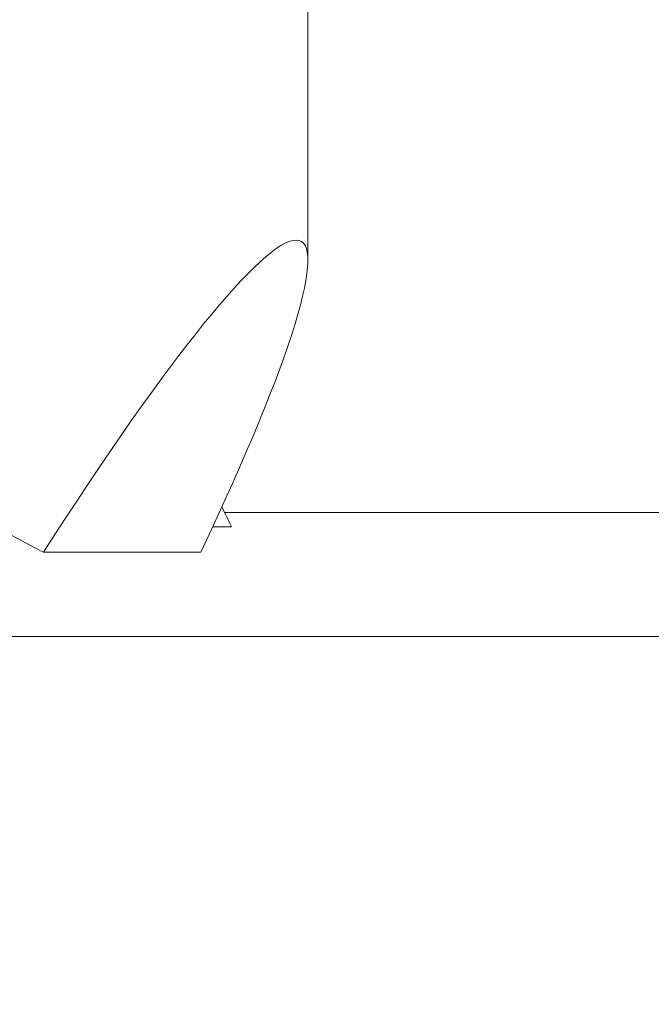
# Model space of a CAD drawing. Units: millimetres. Extents: x -10586 to 15455, y -12542 to 12706.
# Drawn here: x -5783 to -5684, y -8127 to -7973 of the extents above; entities that cross this region are included whole.
import ezdxf

# ---------------------------------------------------------------- set-up
doc = ezdxf.new("R2010")
doc.units = ezdxf.units.MM
doc.header["$LTSCALE"] = 0.2
doc.header["$MEASUREMENT"] = 0
doc.header["$PDMODE"] = 1
doc.layers.add('HAGS-Dim Plan', color=7, linetype='Continuous', lineweight=100)
doc.styles.get("Standard").update_dxf_attribs({"font": 'g13f12d.shx', "height": 300})
doc.dimstyles.new('HAGS - Dim Plan', dxfattribs={"dimtxt": 300, "dimasz": 200, "dimexe": 0.18, "dimexo": 0.0625, "dimgap": 150, "dimtad": 0, "dimlfac": 0.001, "dimrnd": 0.05, "dimzin": 1, "dimdsep": 46, "dimtxsty": 'Standard', "dimblk": 'HAGS - Dim Plan arrow', "dimcen": 0.1, "dimse1": 1, "dimse2": 1, "dimclrd": 1, "dimadec": 0, "dimazin": 0, "dimtfac": 1, "dimtofl": 0, "dimtmove": 0, "dimatfit": 3, "dimfxl": 1, "dimtolj": 1, "dimtzin": 0, "dimarcsym": 0})

# ---------------------------------------------------------------- blocks, each defined once
blk = doc.blocks.new('HAGS - Dim Plan arrow')
at = {"color": 1, "lineweight": 0}
blk.add_lwpolyline([(0, 0, 0, 0.35, 0), (-1, 0, 0.015, 0.015, 0)], format="xyseb", dxfattribs=at)
blk = doc.blocks.new('*D7')
at = {"layer": 'Defpoints', "color": 0, "transparency": 16777216}
for p in [(-1084.18, 10110.89), (-6191.62, -10202.38), (15041.1, -10202.38)]:
    blk.add_point(p, dxfattribs=at)
at = {"layer": 'HAGS-Dim Plan', "color": 1, "lineweight": -2, "transparency": 16777216}
for p, q in [((15041.1, 9910.89), (15041.1, 2362.62)), ((15041.1, -10002.38), (15041.1, -1046.73))]:
    blk.add_line(p, q, dxfattribs=at)
at = {"layer": 'HAGS-Dim Plan', "color": 1, "lineweight": -2, "transparency": 16777216, "xscale": 200, "yscale": 200, "zscale": 200}
for p, rotation in [((15041.1, 10110.89), 90), ((15041.1, -10202.38), 270)]:
    blk.add_blockref('HAGS - Dim Plan arrow', p, dxfattribs=dict(at, rotation=rotation))
at = {"layer": 'HAGS-Dim Plan', "color": 0, "lineweight": 50, "transparency": 16777216, "insert": (15041.1, 657.95), "char_height": 300, "attachment_point": 5, "rotation": 90}
blk.add_mtext('\\A1;{\\H2.6667x;20.30m}', dxfattribs=at)
blk = doc.blocks.new('*D9')
at = {"layer": 'Defpoints', "color": 0, "transparency": 16777216}
for p in [(-7477.37, 8674.85, 102.88), (13733.79, 8674.85), (-2065.35, -8188.33, 1999.25)]:
    blk.add_point(p, dxfattribs=at)
at = {"layer": 'HAGS-Dim Plan', "color": 1, "lineweight": -2, "transparency": 16777216}
for p, q in [((13733.79, 8474.85), (13733.79, 2342.41)), ((13733.79, -7988.33), (13733.79, -886.62))]:
    blk.add_line(p, q, dxfattribs=at)
at = {"layer": 'HAGS-Dim Plan', "color": 1, "lineweight": -2, "transparency": 16777216, "xscale": 200, "yscale": 200, "zscale": 200}
for p, rotation in [((13733.79, 8674.85), 90), ((13733.79, -8188.33), 270)]:
    blk.add_blockref('HAGS - Dim Plan arrow', p, dxfattribs=dict(at, rotation=rotation))
at = {"layer": 'HAGS-Dim Plan', "color": 0, "lineweight": 50, "transparency": 16777216, "insert": (13733.79, 727.89), "char_height": 300, "attachment_point": 5, "rotation": 90}
blk.add_mtext('\\A1;{\\H2.6667x;16.85m}', dxfattribs=at)

msp = doc.modelspace()

# ---------------------------------------------------------------- linework, layer by layer
at = {"lineweight": 0}
for p, q in [((-5738.241, -8010.383), (-5738.241, -6197.841)), ((-5751.304, -8049.862), (-5559.715, -8049.862)), ((-5779.7, -8056.112), (-5755.054, -8056.112)), ((-6143.367, -8069.306), (-5520.897, -8069.306))]:
    msp.add_line(p, q, dxfattribs=at)
at = {"lineweight": 0, "extrusion": (0, 0, -1)}
msp.add_ellipse((-5792.491, -8101.145), major_axis=(-53.195, -93.77), ratio=0.1135161, start_param=2.0063018, end_param=4.1482656, dxfattribs=at)
at = {"lineweight": 0}
msp.add_ellipse((-5792.491, -8041.101), major_axis=(54.138, -30.712), ratio=0.1135161, start_param=-1.4148188, end_param=-1.2684724, dxfattribs=at)
msp.add_open_spline([(-5751.722, -8048.982), (-5751.226, -8050.025), (-5750.73, -8051.069), (-5750.234, -8052.112)], degree=3, dxfattribs=at)
msp.add_open_spline([(-5753.169, -8052.112), (-5752.242, -8052.112), (-5751.524, -8052.112), (-5750.502, -8052.112), (-5750.235, -8052.112), (-5750.234, -8052.112)], degree=3, knots=[-2.3414839, -2.3414839, -2.3414839, -2.3414839, -1.7250121, -1.7250121, -1.0645015, -1.0645015, -1.0645015, -1.0645015], dxfattribs=at)

# ---------------------------------------------------------------- dimensions: what is measured, and where the dimension line sits
at = {"layer": 'HAGS-Dim Plan', "lineweight": 50}
for base, p1, p2, picture, middle in [((15041.098, -10202.382), (-1084.175, 10110.889), (-6191.62, -10202.382), '*D7', (15041.098, 657.946)), ((13733.79, 8674.846), (-2065.346, -8188.333, 1999.251), (-7477.374, 8674.846, 102.88), '*D9', (13733.79, 727.894))]:
    dim = msp.add_linear_dim(base=base, p1=p1, p2=p2, angle=90, text='{\\H2.6667x;<>}', dimstyle='HAGS - Dim Plan', override={"dimgap": 200, "dimpost": 'm'}, dxfattribs=at)
    dim.commit()
    dim.dimension.update_dxf_attribs({"geometry": picture, "text_midpoint": middle, "dimtype": 160})

doc.saveas('drawing.dxf')
